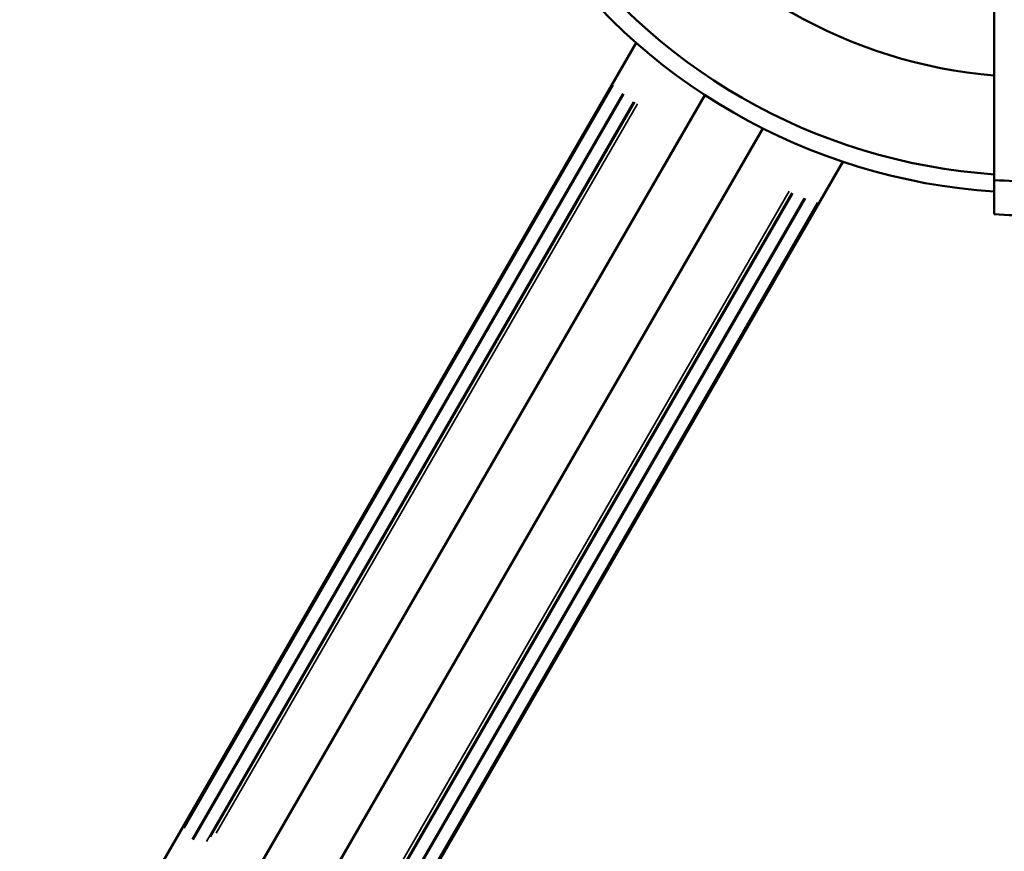
# Model space of a CAD drawing. Units: millimetres. Extents: x 2210 to 22115, y 1802 to 18615.
# Drawn here: x 4409 to 6782, y 3019 to 5025 of the extents above; entities that cross this region are included whole.
import ezdxf

# ---------------------------------------------------------------- set-up
doc = ezdxf.new("R2010")
doc.units = ezdxf.units.MM
doc.layers.add('MD_Visible', color=7, linetype='Continuous', lineweight=50)
doc.layers.add('MD_Visible Narrow', color=7, linetype='Continuous', lineweight=35)
doc.dimstyles.new('DİLARA 5', dxfattribs={"dimtxt": 250, "dimasz": 100, "dimexe": 0, "dimexo": 100, "dimgap": 50, "dimtad": 2, "dimdec": 0, "dimlfac": 0.1, "dimrnd": 5, "dimtxsty": 'Standard', "dimcen": 0, "dimse1": 1, "dimse2": 1, "dimclrd": 256, "dimadec": 0, "dimazin": 0, "dimtfac": 1, "dimtdec": 0, "dimtix": 1, "dimtmove": 0, "dimatfit": 3, "dimfxl": 1, "dimarcsym": 0})

# ---------------------------------------------------------------- blocks, each defined once
blk = doc.blocks.new('CustomObjectsInViewport8_0')
at = {"layer": 'MD_Visible'}
for p, q in [((5894.4, 4969), (4755, 2995.6)), ((6060.3, 4842.9), (4961.5, 2939.8)), ((6200.2, 4762.3), (5101.4, 2859.1)), ((6392.6, 4682.1), (5253, 2708.1))]:
    blk.add_line(p, q, dxfattribs=at)
for centre, radius, start, end in [((6852.7, 6057), 1170.7, 214.8161, 265.3482), ((6852.7, 6057), 1408.5, 214.0015, 266.1349), ((6852.7, 6057), 1449.9, 213.8873, 266.2453), ((6854.4, 6056), 1421.4, 266.1025, 273.8975)]:
    blk.add_arc(centre, radius, start, end, dxfattribs=at)
at = {"layer": 'MD_Visible', "extrusion": (0, 0, -1)}
blk.add_arc((-6854.4, 6056), 1503.7, 266.316, 273.684, dxfattribs=at)
at = {"layer": 'MD_Visible'}
for points, knots in [([(6757.8, 4637.9), (6757.8, 4641.1), (6757.8, 4644.3), (6757.8, 4661.2), (6757.8, 4674.9), (6757.8, 4702), (6757.8, 4715.5), (6757.8, 4742.3), (6757.8, 4755.6), (6757.8, 4782), (6757.8, 4795), (6757.8, 4820.9), (6757.8, 4833.7), (6757.8, 4858.9), (6757.8, 4871.4), (6757.8, 4896), (6757.8, 4908.1), (6757.8, 4932), (6757.8, 4944.1), (6757.8, 4968.3), (6757.8, 4980.5), (6757.8, 5005), (6757.8, 5017.2), (6757.8, 5041.7), (6757.8, 5054), (6757.8, 5078.5), (6757.8, 5090.7), (6757.8, 5115.1), (6757.8, 5127.2), (6757.8, 5151.4), (6757.8, 5163.5), (6757.8, 5187.4), (6757.8, 5199.2), (6757.8, 5222.8), (6757.8, 5234.4), (6757.8, 5257.6), (6757.8, 5269), (6757.8, 5291.6), (6757.8, 5302.8), (6757.8, 5324.8), (6757.8, 5335.7), (6757.8, 5357.1), (6757.8, 5367.6), (6757.8, 5388.4), (6757.8, 5398.6), (6757.8, 5418.6), (6757.8, 5428.4), (6757.8, 5447.6), (6757.8, 5457), (6757.8, 5475.6), (6757.8, 5485), (6757.8, 5503.7), (6757.8, 5513), (6757.8, 5531.6), (6757.8, 5540.9), (6757.8, 5559.3), (6757.8, 5568.4), (6757.8, 5586.5), (6757.8, 5595.4), (6757.8, 5613.1), (6757.8, 5621.8), (6757.8, 5639.1), (6757.8, 5647.6), (6757.8, 5664.3), (6757.8, 5672.6), (6757.8, 5688.7), (6757.8, 5696.7), (6757.8, 5712.2), (6757.8, 5719.9), (6757.8, 5734.8), (6757.8, 5742.1), (6757.8, 5756.4), (6757.8, 5763.3), (6757.8, 5776.9), (6757.8, 5783.4), (6757.8, 5796.3), (6757.8, 5802.5), (6757.8, 5814.6), (6757.8, 5820.4), (6757.8, 5831.7), (6757.8, 5837.2), (6757.8, 5847.5), (6757.8, 5852.4), (6757.8, 5862.1), (6757.8, 5866.8), (6757.8, 5877.4), (6757.8, 5883.1), (6757.8, 5888.7)], [2898.418193, 2898.418193, 2898.418193, 2898.418193, 2907.778443, 2907.778443, 2947.847308, 2947.847308, 2987.916174, 2987.916174, 3027.985039, 3027.985039, 3068.053904, 3068.053904, 3108.12277, 3108.12277, 3148.191635, 3148.191635, 3188.2605, 3188.2605, 3228.592543, 3228.592543, 3268.924585, 3268.924585, 3309.256627, 3309.256627, 3349.588669, 3349.588669, 3389.920711, 3389.920711, 3430.252753, 3430.252753, 3470.584795, 3470.584795, 3510.916837, 3510.916837, 3551.248879, 3551.248879, 3591.580921, 3591.580921, 3631.912963, 3631.912963, 3672.245005, 3672.245005, 3712.577047, 3712.577047, 3752.909089, 3752.909089, 3793.241131, 3793.241131, 3833.573173, 3833.573173, 3874.770415, 3874.770415, 3915.967657, 3915.967657, 3957.164899, 3957.164899, 3998.36214, 3998.36214, 4039.559382, 4039.559382, 4080.756624, 4080.756624, 4121.953866, 4121.953866, 4163.151108, 4163.151108, 4204.34835, 4204.34835, 4245.545591, 4245.545591, 4286.742833, 4286.742833, 4327.940075, 4327.940075, 4369.137317, 4369.137317, 4410.334559, 4410.334559, 4451.5318, 4451.5318, 4492.729042, 4492.729042, 4531.391507, 4531.391507, 4570.053972, 4570.053972, 4618.156618, 4618.156618, 4618.156618, 4618.156618]), ([(6757.8, 4555.4), (6757.8, 4555.4), (6757.8, 4555.5), (6757.8, 4555.7), (6757.8, 4555.8), (6757.8, 4556.2), (6757.8, 4556.4), (6757.8, 4557), (6757.8, 4557.3), (6757.8, 4558), (6757.8, 4558.5), (6757.8, 4559.4), (6757.8, 4559.9), (6757.8, 4561.1), (6757.8, 4561.7), (6757.8, 4562.9), (6757.8, 4563.6), (6757.8, 4565), (6757.8, 4565.7), (6757.8, 4567.3), (6757.8, 4568.1), (6757.8, 4569.9), (6757.8, 4570.9), (6757.8, 4572.9), (6757.8, 4573.9), (6757.8, 4576.1), (6757.8, 4577.2), (6757.8, 4579.5), (6757.8, 4580.7), (6757.8, 4583.2), (6757.8, 4584.4), (6757.8, 4586.9), (6757.8, 4588.2), (6757.8, 4590.7), (6757.8, 4592), (6757.8, 4594.8), (6757.8, 4596.2), (6757.8, 4599.2), (6757.8, 4600.7), (6757.8, 4603.8), (6757.8, 4605.4), (6757.8, 4608.7), (6757.8, 4610.3), (6757.8, 4613.7), (6757.8, 4615.4), (6757.8, 4618.7), (6757.8, 4620.4), (6757.8, 4623.8), (6757.8, 4625.5), (6757.8, 4628.8), (6757.8, 4630.5), (6757.8, 4634), (6757.8, 4635.8), (6757.8, 4637.7), (6757.8, 4637.8), (6757.8, 4637.9)], [0, 0, 0, 0, 5.551303, 5.551303, 11.102607, 11.102607, 16.65391, 16.65391, 22.205213, 22.205213, 27.756517, 27.756517, 33.30782, 33.30782, 38.859123, 38.859123, 44.410427, 44.410427, 49.967611, 49.967611, 55.524796, 55.524796, 61.081981, 61.081981, 66.639165, 66.639165, 72.19635, 72.19635, 77.753535, 77.753535, 83.310719, 83.310719, 88.867904, 88.867904, 94.432836, 94.432836, 99.997767, 99.997767, 105.562699, 105.562699, 111.12763, 111.12763, 116.692562, 116.692562, 122.257493, 122.257493, 127.822425, 127.822425, 133.387356, 133.387356, 138.959824, 138.959824, 144.532291, 144.532291, 144.744444, 144.744444, 144.744444, 144.744444])]:
    blk.add_open_spline(points, degree=3, knots=knots, dxfattribs=at)
at = {"layer": 'MD_Visible Narrow'}
for p, q in [((5839.7, 4867), (4805.1, 3074.8)), ((5862.6, 4846.8), (4824.3, 3048.4)), ((5864.8, 4845), (4826.7, 3047)), ((5888.7, 4826.7), (4858.9, 3043.1)), ((5891.2, 4825.6), (4868.7, 3054.5)), ((5897.7, 4821.6), (4882.4, 3063.2)), ((6272.1, 4605.8), (5242.1, 2821.9)), ((6269.9, 4607.5), (5247.2, 2836)), ((6263.2, 4611), (5247.8, 2852.3)), ((6300, 4594.4), (5261.6, 2795.9)), ((6302.6, 4593.4), (5264, 2794.5)), ((6331.5, 4583.7), (5296.6, 2791.1))]:
    blk.add_line(p, q, dxfattribs=at)
blk = doc.blocks.new('*D10')
at = {"lineweight": -2, "transparency": 16777216}
blk.add_line((2548.9, 9105.6), (2548.9, 1902.3), dxfattribs=at)
at = {"transparency": 16777216}
for points in [[(2532.3, 9105.6), (2565.6, 9105.6), (2548.9, 9205.6)], [(2532.3, 1902.3), (2565.6, 1902.3), (2548.9, 1802.3)]]:
    blk.add_solid(points, dxfattribs=at)
at = {"layer": 'Defpoints', "color": 0, "transparency": 16777216}
for p in [(7876.4, 9205.6), (2548.9, 1802.3), (8990.1, 1802.3)]:
    blk.add_point(p, dxfattribs=at)
at = {"color": 0, "transparency": 16777216, "insert": (2373.9, 5503.9), "char_height": 250, "attachment_point": 5, "rotation": 90}
blk.add_mtext('740', dxfattribs=at)

msp = doc.modelspace()

# ---------------------------------------------------------------- block references
msp.add_blockref('CustomObjectsInViewport8_0', (0, 0))

# ---------------------------------------------------------------- dimensions: what is measured, and where the dimension line sits
dim = msp.add_linear_dim(base=(2548.9, 1802.3), p1=(7876.4, 9205.6), p2=(8990.1, 1802.3), angle=90, dimstyle='DİLARA 5')
dim.commit()
dim.dimension.update_dxf_attribs({"geometry": '*D10', "text_midpoint": (2548.9, 5503.9), "dimtype": 160})

doc.saveas('drawing.dxf')
